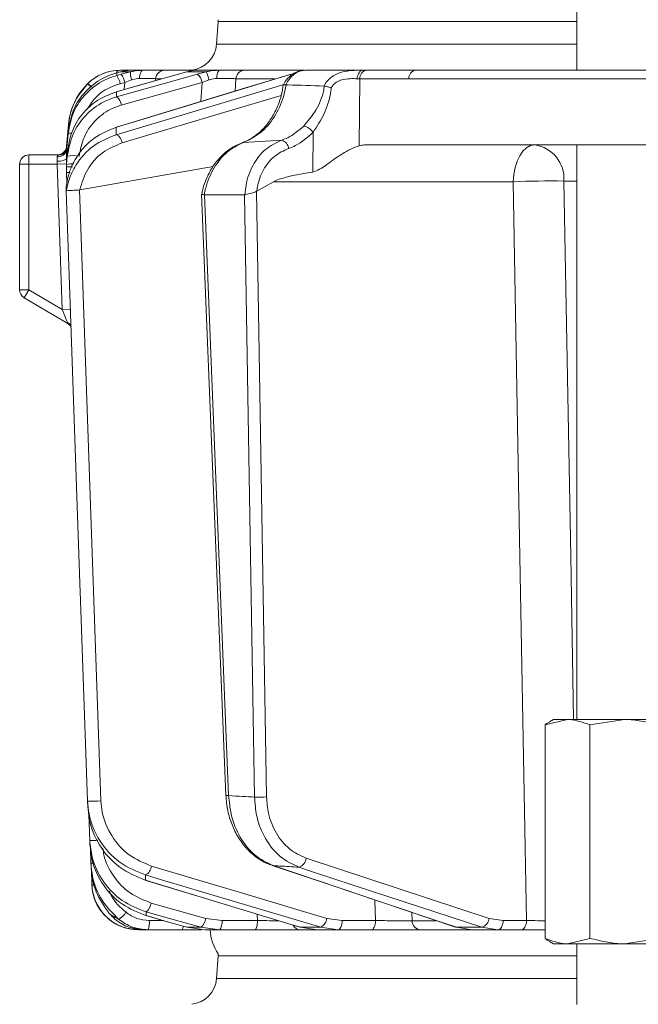
# Model space of a CAD drawing. Extents: x 3423 to 6585, y -1599 to 1197.
# Drawn here: x 5815 to 5881, y 689 to 795 of the extents above; entities that cross this region are included whole.
import ezdxf

# ---------------------------------------------------------------- set-up
doc = ezdxf.new("R2010")
doc.units = 0
doc.header["$LTSCALE"] = 5

msp = doc.modelspace()

# ---------------------------------------------------------------- linework, layer by layer
at = {"color": 7, "linetype": 'Continuous', "lineweight": 18}
for p, q in [((5874.27, 881.28), (5874.27, 789.28)), ((5835.89, 794.69), (5835.87, 794.49)), ((5835.87, 794.49), (5835.7, 792.07)), ((5874.27, 794.49), (5835.87, 794.49)), ((5835.7, 792.07), (5874.27, 792.07)), ((5824.4, 788.8), (5825.01, 788.99)), ((5825.01, 788.99), (5825.43, 789.11)), ((5825.5, 788.85), (5825.01, 788.72)), ((5825.43, 789.11), (5826.48, 789.11)), ((5826.48, 789.11), (5825.5, 788.85)), ((5827.84, 789.28), (5826.64, 789.28)), ((5829.15, 788.15), (5829.17, 788.37)), ((5829.17, 788.37), (5829.82, 788.37)), ((5830.12, 789.28), (5830.66, 789.28)), ((5833.13, 789.28), (5830.15, 789.28)), ((5831.61, 788.85), (5831.63, 788.85)), ((5831.63, 788.85), (5832.52, 789.11)), ((5832.52, 789.11), (5834.6, 789.11)), ((5833.05, 789.3), (5833.02, 789.29)), ((5833.74, 789.3), (5833.42, 789.28)), ((5835.98, 789.28), (5833.62, 789.28)), ((5834.6, 789.11), (5833.63, 788.85)), ((5833.73, 789.28), (5833.74, 789.3)), ((5833.8, 789.3), (5833.74, 789.3)), ((5837.7, 787.04), (5837.78, 788.37)), ((5837.78, 788.37), (5841.93, 788.37)), ((5845.04, 789.28), (5838.71, 789.28)), ((5843.63, 788.84), (5843.69, 788.85)), ((5851.39, 789.28), (5845.2, 789.28)), ((5850.97, 781.2), (5851.06, 788.37)), ((5851.06, 788.37), (5856.31, 788.37)), ((5851.77, 789.28), (5851.39, 789.28)), ((5857.02, 789.28), (5851.77, 789.28)), ((5821.92, 787.85), (5821.89, 787.83)), ((5825.38, 787.84), (5825.87, 787.97)), ((5825.5, 785.55), (5834.15, 787.97)), ((5825.87, 787.97), (5825.82, 787.21)), ((5825.87, 787.97), (5826.61, 788.25)), ((5834.15, 787.97), (5834.04, 785.93)), ((5834.15, 787.97), (5834.88, 788.25)), ((5843.15, 787.71), (5843.13, 787.72)), ((5847.22, 787.59), (5847.24, 787.59)), ((5824.97, 786.97), (5824.99, 786.97)), ((5819.86, 783.48), (5819.65, 781.13)), ((5819.86, 783.48), (5819.65, 781.13)), ((5824.9, 783.16), (5824.96, 783.17)), ((5819.82, 782.51), (5819.65, 780.57)), ((5819.67, 781.04), (5819.83, 782.82)), ((5846.05, 782.65), (5846, 778.39)), ((5819.65, 781.13), (5819.65, 781.13)), ((5819.65, 781.13), (5819.65, 781.13)), ((5838.58, 781.55), (5842.69, 781.8)), ((5889.62, 781.28), (5851.55, 781.28)), ((5874.27, 781.28), (5874.27, 719.78)), ((5815.62, 780.22), (5815.62, 779.22)), ((5815.62, 780.22), (5818.78, 780.22)), ((5819.63, 780.3), (5819.62, 779.71)), ((5819.62, 780.11), (5819.62, 779.95)), ((5819.65, 780.57), (5819.63, 780.3)), ((5819.65, 779.54), (5819.75, 780.69)), ((5819.72, 780.08), (5819.65, 779.19)), ((5814.62, 779.22), (5815.62, 779.22)), ((5814.62, 765.79), (5814.62, 779.22)), ((5815.62, 779.22), (5815.62, 765.79)), ((5818.65, 779.22), (5815.62, 779.22)), ((5818.65, 779.22), (5818.63, 779.53)), ((5818.65, 779.22), (5819.65, 779.26)), ((5819.19, 763.66), (5818.65, 779.22)), ((5819.62, 779.71), (5819.64, 779.38)), ((5819.62, 779.71), (5819.64, 779.71)), ((5819.63, 779.28), (5819.65, 779.54)), ((5819.63, 778.93), (5819.63, 779.28)), ((5819.65, 779.19), (5819.63, 778.92)), ((5819.63, 778.92), (5819.63, 778.57)), ((5821.05, 776.48), (5835.35, 778.98)), ((5819.63, 778.57), (5819.62, 778.33)), ((5819.62, 778.33), (5819.66, 777.17)), ((5819.61, 776.84), (5819.61, 776.84)), ((5840.01, 776.34), (5841.8, 777.35)), ((5841.8, 777.35), (5867.48, 777.35)), ((5872.91, 777.42), (5874.27, 777.42)), ((5819.61, 776.34), (5819.61, 776.34)), ((5819.61, 776.34), (5819.61, 776.34)), ((5821.04, 776.47), (5821.05, 776.48)), ((5834.11, 776.01), (5836.71, 711.64)), ((5834.4, 775.93), (5834.38, 775.94)), ((5838.71, 775.93), (5834.4, 775.93)), ((5837, 711.64), (5834.4, 775.93)), ((5838.74, 775.94), (5838.71, 775.93)), ((5838.71, 775.93), (5839.78, 711.47)), ((5839.98, 776.32), (5840.01, 776.34)), ((5841.06, 711.49), (5839.98, 776.32)), ((5814.62, 765.79), (5815.62, 765.79)), ((5815.62, 765.79), (5815.11, 764.93)), ((5815.62, 765.79), (5819.19, 763.66)), ((5819.95, 762.05), (5815.11, 764.93)), ((5819.19, 763.66), (5820.07, 763.7)), ((5819.9, 762.07), (5819.95, 762.04)), ((5870.88, 719.2), (5873.29, 719.78)), ((5870.88, 719.2), (5870.88, 696.36)), ((5871.77, 719.78), (5871.35, 719.54)), ((5873.29, 719.78), (5871.77, 719.78)), ((5879.39, 719.78), (5873.29, 719.78)), ((5875.69, 719.2), (5879.39, 719.78)), ((5875.69, 719.2), (5875.69, 696.36)), ((5884.38, 719.78), (5879.39, 719.78)), ((5822.03, 709.59), (5822.12, 706.84)), ((5822.2, 706.09), (5822.26, 704.4)), ((5822.26, 704.4), (5822.26, 704.4)), ((5841.76, 704.15), (5841.65, 704.16)), ((5864.91, 698.5), (5845.3, 704.93)), ((5822.3, 703.73), (5822.35, 702.11)), ((5828.09, 702.59), (5828.03, 702.6)), ((5834.56, 698.5), (5828.7, 700.14)), ((5852.67, 700.46), (5852.72, 698.26)), ((5828.18, 698.79), (5828.15, 698.79)), ((5840.07, 698.94), (5840.09, 698.26)), ((5856.65, 698.25), (5856.63, 699.14)), ((5830.02, 698.26), (5828.5, 698.26)), ((5836.29, 698.26), (5834.56, 698.5)), ((5840.09, 698.26), (5836.29, 698.26)), ((5849.15, 698.26), (5847.52, 698.5)), ((5852.72, 698.26), (5849.15, 698.26)), ((5859.18, 698.25), (5856.65, 698.25)), ((5866.39, 698.26), (5864.91, 698.5)), ((5868.89, 698.26), (5866.39, 698.26)), ((5827.35, 697.28), (5827.95, 697.28)), ((5828.37, 697.28), (5832.02, 697.28)), ((5832.54, 697.55), (5832.51, 697.56)), ((5834.03, 697.55), (5832.54, 697.55)), ((5834.5, 697.28), (5832.54, 697.55)), ((5834.03, 697.55), (5836.01, 697.28)), ((5834.5, 697.28), (5836.01, 697.28)), ((5836.01, 697.28), (5839.8, 697.28)), ((5844.67, 697.55), (5844.62, 697.56)), ((5846.86, 697.55), (5844.67, 697.55)), ((5846.5, 697.28), (5844.67, 697.55)), ((5844.71, 697.28), (5846.5, 697.28)), ((5846.5, 697.28), (5848.72, 697.28)), ((5846.86, 697.55), (5848.72, 697.28)), ((5848.72, 697.28), (5852.29, 697.28)), ((5857.53, 697.28), (5863.05, 697.28)), ((5861.4, 697.55), (5861.29, 697.57)), ((5864.12, 697.55), (5861.4, 697.55)), ((5863.05, 697.28), (5861.4, 697.55)), ((5863.05, 697.28), (5865.82, 697.28)), ((5864.12, 697.55), (5865.82, 697.28)), ((5865.82, 697.28), (5868.32, 697.28)), ((5871.35, 696.02), (5871.77, 695.78)), ((5873.29, 695.78), (5871.77, 695.78)), ((5875.69, 696.36), (5873.29, 695.78)), ((5879.39, 695.78), (5873.29, 695.78)), ((5874.27, 695.78), (5874.27, 689.28)), ((5883.09, 696.36), (5879.39, 695.78)), ((5884.38, 695.78), (5879.39, 695.78)), ((5835.89, 694.69), (5835.87, 694.49)), ((5835.87, 694.49), (5835.7, 692.07)), ((5874.27, 694.49), (5835.87, 694.49)), ((5835.7, 692.07), (5874.27, 692.07))]:
    msp.add_line(p, q, dxfattribs=at)
at = {"color": 7, "linetype": 'Continuous', "lineweight": 18, "flags": 128}
for points in [[(5843.63, 788.84), (5838.82, 787.38), (5824.9, 783.16)], [(5824.96, 783.17), (5826.66, 783.69), (5833.49, 785.76), (5843.69, 788.85)], [(5831.61, 788.85), (5829.25, 788.18), (5824.97, 786.97)], [(5833.63, 788.85), (5831.79, 788.33), (5824.99, 786.43)], [(5824.99, 786.97), (5826.82, 787.49), (5831.63, 788.85)], [(5827.44, 788.4), (5827.46, 788.57), (5827.49, 788.74), (5827.53, 788.9), (5827.58, 789.03), (5827.63, 789.14), (5827.7, 789.22), (5827.77, 789.26), (5827.84, 789.28)], [(5851.39, 789.28), (5851.28, 789.26), (5851.16, 789.21), (5851.06, 789.13), (5850.97, 789.02), (5850.89, 788.88), (5850.83, 788.73), (5850.78, 788.56), (5850.76, 788.37)], [(5856.31, 788.37), (5865.21, 788.37), (5891.79, 788.36)], [(5866.96, 789.28), (5862.79, 789.28), (5857.02, 789.28)], [(5842.9, 787.74), (5837.95, 786.26), (5824.94, 782.38)], [(5825.59, 781.51), (5835.15, 784.36), (5842.62, 786.58)], [(5819.86, 783.47), (5819.68, 781.49), (5819.65, 781.13)], [(5869.77, 781.28), (5869.33, 781.21), (5868.91, 780.98), (5868.51, 780.62), (5868.17, 780.13), (5867.88, 779.54), (5867.67, 778.86), (5867.53, 778.12), (5867.48, 777.35)], [(5819.73, 780.6), (5819.67, 780.58), (5819.65, 780.57)], [(5818.63, 779.53), (5818.82, 779.54), (5819.01, 779.56), (5819.18, 779.59), (5819.34, 779.64), (5819.46, 779.69), (5819.55, 779.74), (5819.61, 779.8), (5819.62, 779.86)], [(5867.48, 777.35), (5868.16, 739.15), (5868.89, 698.26)], [(5873.94, 719.78), (5873.63, 737.25), (5872.91, 777.42)], [(5819.61, 776.34), (5819.68, 774.34), (5819.96, 766.35), (5821.08, 734.39), (5821.15, 732.48), (5821.9, 711.05)], [(5823.33, 711.07), (5822.18, 743.77), (5821.04, 776.47)], [(5847.52, 698.5), (5838.13, 701.3), (5828.74, 704.09)], [(5841.65, 704.16), (5847.98, 702.04), (5861.29, 697.57)], [(5861.4, 697.55), (5859.86, 698.07), (5853.69, 700.14), (5841.76, 704.15)], [(5828.08, 703.15), (5829.82, 702.63), (5836.77, 700.56), (5846.86, 697.55)], [(5844.52, 703.98), (5846.1, 703.46), (5852.41, 701.39), (5864.12, 697.55)], [(5828.03, 702.6), (5833.7, 700.88), (5844.62, 697.56)], [(5844.67, 697.55), (5842.97, 698.07), (5836.15, 700.14), (5828.09, 702.59)], [(5828.15, 698.79), (5830.06, 698.25), (5832.51, 697.56)], [(5828.17, 699.19), (5830.02, 698.68), (5834.03, 697.55)], [(5832.54, 697.55), (5830.71, 698.07), (5828.18, 698.79)], [(5836.01, 697.28), (5836.06, 697.3), (5836.11, 697.36), (5836.16, 697.45), (5836.21, 697.57), (5836.24, 697.72), (5836.27, 697.89), (5836.29, 698.07), (5836.29, 698.26)], [(5839.8, 697.28), (5839.86, 697.3), (5839.91, 697.36), (5839.96, 697.45), (5840, 697.57), (5840.04, 697.72), (5840.06, 697.89), (5840.08, 698.07), (5840.09, 698.26)], [(5848.72, 697.28), (5848.8, 697.3), (5848.88, 697.36), (5848.96, 697.45), (5849.02, 697.57), (5849.08, 697.72), (5849.12, 697.89), (5849.14, 698.07), (5849.15, 698.26)], [(5852.29, 697.28), (5852.37, 697.3), (5852.46, 697.36), (5852.53, 697.45), (5852.59, 697.57), (5852.65, 697.72), (5852.69, 697.89), (5852.71, 698.07), (5852.72, 698.26)], [(5866.39, 698.26), (5866.38, 698.07), (5866.34, 697.89), (5866.29, 697.72), (5866.22, 697.57), (5866.13, 697.45), (5866.03, 697.36), (5865.93, 697.3), (5865.82, 697.28)], [(5868.89, 698.26), (5868.88, 698.07), (5868.85, 697.89), (5868.79, 697.72), (5868.72, 697.57), (5868.63, 697.45), (5868.54, 697.36), (5868.43, 697.3), (5868.32, 697.28)]]:
    msp.add_lwpolyline(points, dxfattribs=at)
at = {"color": 7, "linetype": 'Continuous', "lineweight": 18}
for centre, radius, start, end in [((5832.71, 792.28), 3, 276.3617, 356), ((5825.41, 784.28), 5, 90, 135.3248), ((5825.46, 788.63), 0.652, 92.9332, 147.8146), ((5823.39, 787.51), 2.02, 9.2282, 36.5848), ((5823.88, 787.65), 2.02, 9.2286, 36.584), ((5828.97, 789.05), 2.49, 178.4979, 198.657), ((5830.16, 788.29), 0.989, 90.4722, 175.5814), ((5832.89, 787.82), 1.27, 6.6807, 54.0219), ((5830.2, 787.23), 4.79, 12.3225, 23.1603), ((5836.77, 788.58), 1.05, 138.2729, 190.0826), ((5838.74, 788.32), 0.965, 91.6281, 176.9189), ((5851.92, 788.43), 0.863, 100.4295, 184.2578), ((5857.17, 788.43), 0.863, 100.4295, 184.2578), ((5826.83, 782.87), 7, 135.3248, 175), ((5819.83, 785.13), 3.4, 43.3555, 52.5642), ((5819.77, 785.11), 3.48, 42.9432, 51.9889), ((5824.25, 785.4), 1.27, 6.6718, 54.0417), ((5844.67, 781.64), 1.71, 36.1353, 77.7092), ((5820.1, 781.72), 0.836, 82.2663, 109.9991), ((5824.49, 781.38), 1.11, 6.7625, 65.8396), ((5818.66, 781.22), 1, 270, 355), ((5818.7, 781.15), 0.974, 268.3656, 353.7427), ((5842.35, 780.76), 1.09, 8.54, 72.2847), ((5869.3, 777.7), 3.61, 355.5823, 82.5324), ((5815.62, 779.22), 1, 90, 180), ((5818.76, 780.92), 0.902, 262.8317, 348.4139), ((5818.66, 781.22), 1, 270, 302.5644), ((5820.36, 777.07), 3.08, 78.1361, 101.8639), ((5820.12, 777.57), 1.69, 80.3072, 106.3825), ((5819.88, 780.7), 2.38, 263.9062, 273.5038), ((5871.43, 681.11), 96.32, 89.1234, 92.3508), ((5815.62, 765.79), 1, 180, 239.209), ((5819.35, 761.41), 0.943, 33.526, 65.2659), ((5819.29, 761.28), 1, 32.4483, 59.209), ((5836.77, 716.02), 4.38, 269.1717, 272.9954), ((5840.06, 737.44), 25.96, 269.3689, 272.1933), ((5822.48, 721.89), 10.86, 266.9163, 274.4794), ((5822.54, 716.31), 9.47, 267.4982, 272.75), ((5822.43, 706.39), 2, 264.9258, 272.5517), ((5827.58, 704.2), 1.16, 295.2464, 354.8856), ((5844.21, 705.04), 1.1, 286.692, 354.359), ((5827.35, 702.28), 5, 182, 270), ((5822.51, 704.53), 2.43, 266.3708, 272.8498), ((5827.35, 700.28), 1.36, 307.1679, 354.2651), ((5823.69, 700.7), 2.79, 303.9332, 326.1632), ((5826.57, 698.03), 1.95, 337.5286, 7.0259), ((5833.2, 698.64), 1.36, 307.1801, 354.2595), ((5844.72, 698.22), 0.934, 208.9408, 269.2054), ((5846.36, 698.61), 1.16, 295.2888, 354.8701), ((5857.59, 698.22), 0.939, 178.2837, 266.1315), ((5863.81, 698.61), 1.1, 286.7303, 354.3484), ((5831.46, 697.64), 0.667, 327.4561, 1.7019), ((5840.01, 697.53), 5, 182.866, 214.6151), ((5832.71, 692.28), 3, 276.3617, 356)]:
    msp.add_arc(centre, radius, start, end, dxfattribs=at)
for centre, major_axis, ratio, start_param, end_param in [((5848.24, 788.28), (4, 0.01), 0.027623, 0.787303, 0.888493), ((5851.26, 777.28), (0.59, 3.98), 0.710399, 0.105195, 0.305079), ((5910.71, 777.28), (69.27, 0.34), 0.057534, 2.77646, 3.039375)]:
    msp.add_ellipse(centre, major_axis=major_axis, ratio=ratio, start_param=start_param, end_param=end_param, dxfattribs=at)
for points, knots in [([(5825.01, 788.72), (5824.56, 788.57), (5823.35, 788.16), (5821.68, 786.88), (5820.26, 784.88), (5819.97, 783.3), (5819.82, 782.51)], [0, 0, 0, 0, 0.164236, 0.443925, 0.721818, 1, 1, 1, 1]), ([(5819.83, 782.82), (5819.97, 783.58), (5820.25, 785.1), (5821.59, 787.06), (5823.08, 788.24), (5824.09, 788.67), (5824.4, 788.8)], [0, 0, 0, 0, 0.291104, 0.581987, 0.873912, 1, 1, 1, 1]), ([(5825.43, 789.28), (5825.1, 789.26), (5824.43, 789.23), (5823.3, 788.86), (5822.45, 788.34), (5822.04, 787.96), (5821.92, 787.85)], [0, 0, 0, 0, 0.287914, 0.591771, 0.880476, 1, 1, 1, 1]), ([(5825.01, 788.72), (5825.01, 788.75), (5825.01, 788.85), (5825.01, 788.94), (5825.01, 788.99)], [0, 0, 0, 0, 0.3732448, 1, 1, 1, 1]), ([(5825.43, 789.11), (5825.79, 789.19), (5826.21, 789.28), (5826.59, 789.28), (5826.64, 789.28)], [0, 0, 0, 0, 0.846164, 1, 1, 1, 1]), ([(5826.53, 789.28), (5826.47, 789.28), (5826.35, 789.28), (5825.83, 789.28), (5825.48, 789.28), (5825.43, 789.28)], [0, 0, 0, 0, 0.462859, 0.925795, 1, 1, 1, 1]), ([(5827.84, 789.28), (5827.46, 789.26), (5827.01, 789.24), (5826.56, 789.13), (5826.48, 789.11)], [0, 0, 0, 0, 0.83996, 1, 1, 1, 1]), ([(5826.61, 788.25), (5826.66, 788.26), (5826.93, 788.36), (5827.21, 788.38), (5827.44, 788.4)], [0, 0, 0, 0, 0.1603192, 1, 1, 1, 1]), ([(5827.44, 788.4), (5827.7, 788.4), (5828.25, 788.4), (5828.88, 788.39), (5829.07, 788.38), (5829.17, 788.37)], [0, 0, 0, 0, 0.300903, 0.650248, 1, 1, 1, 1]), ([(5830.15, 789.28), (5830.02, 789.28), (5829.76, 789.28), (5828.91, 789.28), (5828.18, 789.28), (5827.84, 789.28)], [0, 0, 0, 0, 0.34942, 0.698897, 1, 1, 1, 1]), ([(5832.52, 789.11), (5832.85, 789.19), (5833.24, 789.28), (5833.57, 789.28), (5833.62, 789.28)], [0, 0, 0, 0, 0.846164, 1, 1, 1, 1]), ([(5835.98, 789.28), (5835.59, 789.26), (5835.12, 789.24), (5834.68, 789.13), (5834.6, 789.11)], [0, 0, 0, 0, 0.83996, 1, 1, 1, 1]), ([(5834.88, 788.25), (5834.92, 788.26), (5835.2, 788.36), (5835.49, 788.38), (5835.73, 788.4)], [0, 0, 0, 0, 0.160319, 1, 1, 1, 1]), ([(5835.73, 788.4), (5836, 788.4), (5836.59, 788.4), (5837.34, 788.39), (5837.63, 788.38), (5837.78, 788.37)], [0, 0, 0, 0, 0.300903, 0.650248, 1, 1, 1, 1]), ([(5838.71, 789.28), (5838.52, 789.28), (5838.13, 789.28), (5837.13, 789.28), (5836.35, 789.28), (5835.98, 789.28)], [0, 0, 0, 0, 0.34942, 0.698897, 1, 1, 1, 1]), ([(5845.17, 789.27), (5845.12, 789.27), (5844.79, 789.29), (5844.19, 789.09), (5843.49, 788.61), (5843.03, 788.11), (5842.91, 787.76), (5842.88, 787.7)], [0, 0, 0, 0, 0.058021, 0.346803, 0.63853, 0.940056, 1, 1, 1, 1]), ([(5843.13, 787.72), (5843.15, 787.76), (5843.31, 788.1), (5843.71, 788.65), (5844.42, 789.18), (5844.94, 789.25), (5845.2, 789.28)], [0, 0, 0, 0, 0.048263, 0.366327, 0.682956, 1, 1, 1, 1]), ([(5851.39, 789.28), (5851.21, 789.28), (5850.87, 789.28), (5850.1, 789.26), (5849.17, 789.14), (5848.22, 788.74), (5847.58, 788.22), (5847.33, 787.79), (5847.22, 787.59)], [0, 0, 0, 0, 0.132905, 0.244089, 0.498331, 0.69373, 0.862511, 1, 1, 1, 1]), ([(5847.99, 787.38), (5848.04, 787.47), (5848.18, 787.71), (5848.56, 788.04), (5849.21, 788.31), (5850.01, 788.39), (5850.51, 788.38), (5850.76, 788.37)], [0, 0, 0, 0, 0.092531, 0.253673, 0.445817, 0.717372, 1, 1, 1, 1]), ([(5899.15, 789.28), (5898.63, 789.28), (5897.45, 789.28), (5895.6, 789.28), (5892.93, 789.28), (5888.26, 789.28), (5880.33, 789.28), (5869.47, 789.28), (5861.28, 789.28), (5857.02, 789.28)], [0, 0, 0, 0, 0.036735, 0.084261, 0.131788, 0.226841, 0.416947, 0.696298, 1, 1, 1, 1]), ([(5892.44, 789.27), (5891.97, 789.27), (5889.62, 789.27), (5881.12, 789.28), (5873.1, 789.28), (5866.96, 789.28)], [0, 0, 0, 0, 0.055404, 0.277018, 1, 1, 1, 1]), ([(5821.89, 787.83), (5821.36, 787.16), (5820.42, 786.01), (5819.96, 784.41), (5819.87, 783.63), (5819.86, 783.47)], [0, 0, 0, 0, 0.517501, 0.900851, 1, 1, 1, 1]), ([(5821.81, 785.03), (5822.05, 785.43), (5822.65, 786.43), (5823.97, 787.36), (5825, 787.71), (5825.38, 787.84)], [0, 0, 0, 0, 0.299657, 0.741016, 1, 1, 1, 1]), ([(5821.85, 787.8), (5821.85, 787.8), (5821.85, 787.8), (5821.86, 787.8), (5821.89, 787.82), (5821.89, 787.83)], [0, 0, 0, 0, 0.070153, 0.68015, 1, 1, 1, 1]), ([(5842.84, 787.71), (5842.79, 787.38), (5842.67, 786.55), (5842.22, 785.3), (5841.55, 784.04), (5840.7, 782.96), (5839.72, 782.14), (5838.95, 781.67), (5838.51, 781.56), (5838.44, 781.54)], [0, 0, 0, 0, 0.11536, 0.285024, 0.454146, 0.623805, 0.794222, 0.964654, 1, 1, 1, 1]), ([(5838.58, 781.55), (5839.21, 781.85), (5840.45, 782.44), (5841.95, 784.2), (5842.83, 786.06), (5843.07, 787.29), (5843.15, 787.71)], [0, 0, 0, 0, 0.282237, 0.564594, 0.848258, 1, 1, 1, 1]), ([(5842.87, 787.71), (5842.87, 787.71), (5842.86, 787.73), (5842.93, 787.74), (5843.06, 787.72), (5843.13, 787.72)], [0, 0, 0, 0, 0.07046, 0.535177, 1, 1, 1, 1]), ([(5847.22, 787.59), (5845.94, 787.64), (5844.58, 787.68), (5843.22, 787.71), (5843.15, 787.71)], [0, 0, 0, 0, 0.947691, 1, 1, 1, 1]), ([(5847.24, 787.59), (5847.22, 787.45), (5847.11, 786.53), (5846.42, 784.95), (5845.49, 783.85), (5845.04, 783.31)], [0, 0, 0, 0, 0.087929, 0.554887, 1, 1, 1, 1]), ([(5846.05, 782.65), (5846.46, 783.28), (5847.32, 784.59), (5847.87, 786.31), (5847.97, 787.28), (5847.99, 787.38)], [0, 0, 0, 0, 0.4462152, 0.9382416, 1, 1, 1, 1]), ([(5847.99, 787.38), (5847.98, 787.39), (5847.93, 787.41), (5847.77, 787.46), (5847.5, 787.54), (5847.33, 787.58), (5847.24, 787.59)], [0, 0, 0, 0, 0.011216, 0.205437, 0.6026, 1, 1, 1, 1]), ([(5824.99, 786.43), (5824.53, 786.27), (5823.29, 785.84), (5821.6, 784.52), (5820.18, 782.49), (5819.88, 780.88), (5819.72, 780.08)], [0, 0, 0, 0, 0.170096, 0.452666, 0.725574, 1, 1, 1, 1]), ([(5819.75, 780.69), (5819.88, 781.44), (5820.16, 782.92), (5821.43, 784.85), (5823.09, 786.27), (5824.39, 786.75), (5824.99, 786.97)], [0, 0, 0, 0, 0.256633, 0.512008, 0.773851, 1, 1, 1, 1]), ([(5824.99, 786.43), (5824.99, 786.47), (5824.99, 786.61), (5824.99, 786.79), (5824.99, 786.92), (5824.99, 786.97)], [0, 0, 0, 0, 0.241163, 0.711471, 1, 1, 1, 1]), ([(5820.99, 780.08), (5821.12, 780.77), (5821.38, 782.15), (5822.6, 783.9), (5824.04, 785.04), (5825.11, 785.41), (5825.5, 785.55)], [0, 0, 0, 0, 0.273405, 0.546401, 0.829608, 1, 1, 1, 1]), ([(5819.61, 776.84), (5819.65, 777.1), (5819.81, 778.21), (5820.66, 780.15), (5822.51, 782.18), (5824.15, 782.84), (5824.96, 783.17)], [0, 0, 0, 0, 0.087668, 0.373128, 0.68869, 1, 1, 1, 1]), ([(5819.86, 783.48), (5819.86, 783.48), (5819.86, 783.48), (5819.86, 783.48), (5819.86, 783.47), (5819.86, 783.47)], [0, 0, 0, 0, 0.296857, 0.75298, 1, 1, 1, 1]), ([(5824.94, 782.38), (5824.94, 782.39), (5824.95, 782.66), (5824.95, 782.91), (5824.96, 783.17)], [0, 0, 0, 0, 0.008817, 1, 1, 1, 1]), ([(5845.04, 783.31), (5844.49, 782.83), (5843.77, 782.19), (5842.9, 781.88), (5842.69, 781.8)], [0, 0, 0, 0, 0.7495593, 1, 1, 1, 1]), ([(5824.94, 782.38), (5824.1, 782.04), (5822.41, 781.35), (5820.74, 779.46), (5819.94, 777.75), (5819.69, 776.78), (5819.62, 776.4), (5819.61, 776.34)], [0, 0, 0, 0, 0.328248, 0.657684, 0.866676, 0.98004, 1, 1, 1, 1]), ([(5819.83, 782.82), (5819.83, 782.77), (5819.82, 782.69), (5819.82, 782.58), (5819.82, 782.53), (5819.82, 782.51)], [0, 0, 0, 0, 0.4827916, 0.8201751, 1, 1, 1, 1]), ([(5843.43, 780.92), (5843.67, 781.01), (5844.64, 781.37), (5845.45, 782.1), (5846.05, 782.65)], [0, 0, 0, 0, 0.250122, 1, 1, 1, 1]), ([(5819.67, 781.03), (5819.67, 781.02), (5819.67, 780.93), (5819.59, 780.7), (5819.38, 780.43), (5819.09, 780.26), (5818.86, 780.22), (5818.78, 780.22), (5818.76, 780.22)], [0, 0, 0, 0, 0.030219, 0.248534, 0.503821, 0.76555, 0.964943, 1, 1, 1, 1]), ([(5819.65, 781.13), (5819.62, 780.97), (5819.54, 780.64), (5819.27, 780.44), (5819.13, 780.34)], [0, 0, 0, 0, 0.499997, 1, 1, 1, 1]), ([(5819.67, 781.04), (5819.67, 781.04), (5819.67, 780.98), (5819.66, 780.85), (5819.65, 780.74)], [0, 0, 0, 0, 0.010828, 1, 1, 1, 1]), ([(5821.05, 776.48), (5821.29, 777.23), (5821.78, 778.79), (5823.43, 780.59), (5824.87, 781.2), (5825.59, 781.51)], [0, 0, 0, 0, 0.3202344, 0.6602428, 1, 1, 1, 1]), ([(5838.48, 781.52), (5838.12, 781.38), (5837.37, 781.07), (5836.35, 780.26), (5835.42, 779.21), (5834.71, 777.94), (5834.27, 776.85), (5834.16, 776.18), (5834.14, 776.01)], [0, 0, 0, 0, 0.169131, 0.356333, 0.54691, 0.740469, 0.933427, 1, 1, 1, 1]), ([(5834.38, 775.94), (5834.43, 776.18), (5834.65, 777.21), (5835.38, 778.9), (5836.79, 780.67), (5837.99, 781.26), (5838.58, 781.55)], [0, 0, 0, 0, 0.093765, 0.396865, 0.698298, 1, 1, 1, 1]), ([(5842.69, 781.8), (5842.08, 781.51), (5840.86, 780.93), (5839.53, 779.19), (5838.88, 777.42), (5838.78, 776.29), (5838.74, 775.94)], [0, 0, 0, 0, 0.290552, 0.582023, 0.868273, 1, 1, 1, 1]), ([(5850.97, 781.2), (5850.83, 781.15), (5850.41, 781.02), (5849.41, 780.5), (5848.1, 779.65), (5846.95, 778.72), (5846.24, 778.47), (5846, 778.39)], [0, 0, 0, 0, 0.097722, 0.281131, 0.585629, 0.857162, 1, 1, 1, 1]), ([(5818.63, 779.53), (5818.62, 779.63), (5818.62, 779.82), (5818.64, 779.96), (5818.65, 780.02)], [0, 0, 0, 0, 0.537045, 1, 1, 1, 1]), ([(5818.65, 780.02), (5818.66, 780.08), (5818.67, 780.14), (5818.68, 780.18), (5818.68, 780.18)], [0, 0, 0, 0, 0.989185, 1, 1, 1, 1]), ([(5818.68, 780.18), (5818.68, 780.19), (5818.7, 780.21), (5818.74, 780.22), (5818.77, 780.22), (5818.78, 780.22)], [0, 0, 0, 0, 0.559084, 0.852761, 1, 1, 1, 1]), ([(5819.65, 780.74), (5819.64, 780.63), (5819.62, 780.41), (5819.62, 780.08), (5819.62, 779.89), (5819.62, 779.86)], [0, 0, 0, 0, 0.471748, 0.922287, 1, 1, 1, 1]), ([(5819.63, 780.3), (5819.63, 780.3), (5819.63, 780.31), (5819.64, 780.31), (5819.7, 780.31), (5819.71, 780.32)], [0, 0, 0, 0, 0.053992, 0.844821, 1, 1, 1, 1]), ([(5819.65, 780.57), (5819.65, 780.6), (5819.65, 780.66), (5819.65, 780.71), (5819.65, 780.74)], [0, 0, 0, 0, 0.521025, 1, 1, 1, 1]), ([(5819.75, 780.69), (5819.75, 780.68), (5819.74, 780.59), (5819.74, 780.39), (5819.73, 780.19), (5819.72, 780.08)], [0, 0, 0, 0, 0.038752, 0.466278, 1, 1, 1, 1]), ([(5840.01, 776.34), (5840.03, 776.49), (5840.15, 777.3), (5840.66, 778.68), (5841.83, 780.18), (5842.9, 780.67), (5843.43, 780.92)], [0, 0, 0, 0, 0.072876, 0.377918, 0.689084, 1, 1, 1, 1]), ([(5819.62, 778.93), (5819.62, 778.91), (5819.62, 778.8), (5819.62, 778.67), (5819.62, 778.57)], [0, 0, 0, 0, 0.181365, 1, 1, 1, 1]), ([(5820.29, 778.93), (5820.27, 778.93), (5820.14, 778.94), (5819.94, 778.94), (5819.73, 778.94), (5819.64, 778.93), (5819.63, 778.92), (5819.63, 778.92), (5819.63, 778.92)], [0, 0, 0, 0, 0.043848, 0.320612, 0.59765, 0.874986, 0.982698, 1, 1, 1, 1]), ([(5819.65, 779.19), (5819.65, 779.24), (5819.65, 779.37), (5819.65, 779.48), (5819.65, 779.54)], [0, 0, 0, 0, 0.4529251, 1, 1, 1, 1]), ([(5819.61, 776.84), (5819.61, 776.77), (5819.61, 776.63), (5819.61, 776.46), (5819.61, 776.37), (5819.61, 776.34)], [0, 0, 0, 0, 0.446385, 0.837404, 1, 1, 1, 1]), ([(5821.04, 776.47), (5820.94, 776.46), (5820.75, 776.43), (5820.43, 776.43), (5820.12, 776.42), (5819.86, 776.41), (5819.66, 776.39), (5819.63, 776.36), (5819.61, 776.34)], [0, 0, 0, 0, 0.154006, 0.306471, 0.476364, 0.646158, 0.815188, 1, 1, 1, 1]), ([(5834.38, 775.94), (5834.36, 775.94), (5834.27, 775.96), (5834.16, 775.99), (5834.09, 776), (5834.11, 776.01), (5834.11, 776.01)], [0, 0, 0, 0, 0.094306, 0.515941, 0.938613, 1, 1, 1, 1]), ([(5839.98, 776.32), (5839.91, 776.27), (5839.75, 776.18), (5839.45, 776.11), (5839.13, 776.05), (5838.89, 775.99), (5838.77, 775.95), (5838.74, 775.94)], [0, 0, 0, 0, 0.212735, 0.423128, 0.665755, 0.915627, 1, 1, 1, 1]), ([(5819.74, 762.26), (5819.71, 762.35), (5819.64, 762.52), (5819.48, 762.91), (5819.33, 763.3), (5819.23, 763.56), (5819.19, 763.66)], [0, 0, 0, 0, 0.237012, 0.496704, 0.808728, 1, 1, 1, 1]), ([(5819.95, 762.05), (5819.87, 762.1), (5819.78, 762.16), (5819.75, 762.25), (5819.74, 762.26)], [0, 0, 0, 0, 0.793647, 1, 1, 1, 1]), ([(5819.95, 762.04), (5819.96, 762.04), (5819.99, 762.02), (5820.08, 761.96), (5820.12, 761.88), (5820.13, 761.85)], [0, 0, 0, 0, 0.125096, 0.695888, 1, 1, 1, 1]), ([(5871.36, 719.5), (5871.31, 719.48), (5871.14, 719.44), (5870.99, 719.3), (5870.88, 719.2)], [0, 0, 0, 0, 0.3324088, 1, 1, 1, 1]), ([(5873.29, 719.78), (5873.34, 719.78), (5874.16, 719.77), (5874.95, 719.48), (5875.69, 719.2)], [0, 0, 0, 0, 0.070215, 1, 1, 1, 1]), ([(5879.39, 719.78), (5879.48, 719.78), (5880.73, 719.77), (5881.95, 719.48), (5883.09, 719.2)], [0, 0, 0, 0, 0.0702148, 1, 1, 1, 1]), ([(5836.72, 711.64), (5836.76, 711.16), (5836.83, 710.16), (5837.26, 708.69), (5837.91, 707.28), (5838.8, 706.05), (5839.87, 705.06), (5840.85, 704.44), (5841.47, 704.25), (5841.66, 704.2)], [0, 0, 0, 0, 0.141322, 0.298481, 0.456533, 0.61602, 0.774685, 0.9327, 1, 1, 1, 1]), ([(5839.78, 711.47), (5839.34, 711.5), (5838.42, 711.55), (5837.5, 711.61), (5837, 711.64)], [0, 0, 0, 0, 0.46648, 1, 1, 1, 1]), ([(5841.76, 704.15), (5841.08, 704.47), (5839.72, 705.12), (5838.16, 707.11), (5837.22, 709.38), (5837.07, 710.97), (5837, 711.64)], [0, 0, 0, 0, 0.267218, 0.534526, 0.801307, 1, 1, 1, 1]), ([(5839.78, 711.47), (5839.83, 710.8), (5839.94, 709.22), (5840.87, 706.95), (5842.44, 704.96), (5843.83, 704.31), (5844.52, 703.98)], [0, 0, 0, 0, 0.197652, 0.463759, 0.732055, 1, 1, 1, 1]), ([(5845.3, 704.93), (5844.69, 705.22), (5843.45, 705.78), (5842.04, 707.53), (5841.21, 709.52), (5841.1, 710.9), (5841.06, 711.49)], [0, 0, 0, 0, 0.268331, 0.536753, 0.802662, 1, 1, 1, 1]), ([(5821.9, 711.05), (5821.93, 710.59), (5822.06, 709.1), (5823.1, 706.68), (5825.23, 704.31), (5827.13, 703.53), (5828.08, 703.15)], [0, 0, 0, 0, 0.1244959, 0.4067712, 0.7043327, 1, 1, 1, 1]), ([(5821.9, 711.05), (5821.9, 710.93), (5821.91, 710.74), (5821.92, 710.55), (5821.93, 710.48)], [0, 0, 0, 0, 0.6033125, 1, 1, 1, 1]), ([(5828.09, 702.59), (5827.14, 702.98), (5825.23, 703.77), (5823.09, 706.17), (5822.08, 708.59), (5821.96, 710.05), (5821.93, 710.48)], [0, 0, 0, 0, 0.300556, 0.604053, 0.883484, 1, 1, 1, 1]), ([(5828.74, 704.09), (5827.91, 704.44), (5826.25, 705.13), (5824.39, 707.22), (5823.48, 709.35), (5823.36, 710.67), (5823.33, 711.07)], [0, 0, 0, 0, 0.297923, 0.59637, 0.877026, 1, 1, 1, 1]), ([(5822.12, 706.84), (5822.19, 706.24), (5822.35, 704.67), (5823.48, 702.35), (5825.5, 700.23), (5827.28, 699.54), (5828.17, 699.19)], [0, 0, 0, 0, 0.172889, 0.445812, 0.723235, 1, 1, 1, 1]), ([(5822.12, 706.84), (5822.13, 706.77), (5822.14, 706.62), (5822.14, 706.49), (5822.15, 706.43)], [0, 0, 0, 0, 0.546647, 1, 1, 1, 1]), ([(5828.18, 698.79), (5827.29, 699.14), (5825.51, 699.83), (5823.48, 701.96), (5822.36, 704.29), (5822.21, 705.83), (5822.15, 706.43)], [0, 0, 0, 0, 0.279138, 0.559543, 0.831061, 1, 1, 1, 1]), ([(5828.7, 700.14), (5827.92, 700.45), (5826.36, 701.06), (5824.61, 702.92), (5823.7, 704.67), (5823.57, 705.74), (5823.54, 705.96)], [0, 0, 0, 0, 0.30783, 0.615839, 0.917781, 1, 1, 1, 1]), ([(5822.26, 704.4), (5822.3, 703.93), (5822.42, 702.54), (5823.3, 700.33), (5824.6, 699.04), (5825.25, 698.39)], [0, 0, 0, 0, 0.206037, 0.603243, 1, 1, 1, 1]), ([(5822.26, 704.35), (5822.26, 704.31), (5822.27, 704.2), (5822.27, 704.07), (5822.27, 704.01)], [0, 0, 0, 0, 0.446911, 1, 1, 1, 1]), ([(5841.76, 704.15), (5841.99, 704.13), (5842.91, 704.07), (5843.83, 704.02), (5844.52, 703.98)], [0, 0, 0, 0, 0.251431, 1, 1, 1, 1]), ([(5824.21, 699.03), (5823.69, 699.77), (5822.78, 701.07), (5822.35, 702.87), (5822.29, 703.77), (5822.27, 704.01)], [0, 0, 0, 0, 0.498914, 0.871611, 1, 1, 1, 1]), ([(5828.09, 702.59), (5828.09, 702.59), (5828.09, 702.7), (5828.09, 702.89), (5828.08, 703.07), (5828.08, 703.15)], [0, 0, 0, 0, 0.015804, 0.602326, 1, 1, 1, 1]), ([(5822.35, 702.11), (5822.38, 701.8), (5822.46, 700.93), (5823.03, 699.58), (5824.16, 698.31), (5825.66, 697.45), (5826.79, 697.34), (5827.35, 697.28)], [0, 0, 0, 0, 0.121891, 0.341358, 0.560872, 0.780443, 1, 1, 1, 1]), ([(5826.01, 699.15), (5825.39, 699.69), (5824.64, 700.34), (5824.31, 701.25), (5824.25, 701.4)], [0, 0, 0, 0, 0.831719, 1, 1, 1, 1]), ([(5825.25, 698.39), (5825.05, 698.5), (5824.75, 698.66), (5824.42, 698.87), (5824.28, 698.98), (5824.21, 699.03)], [0, 0, 0, 0, 0.528286, 0.784664, 1, 1, 1, 1]), ([(5827.98, 697.28), (5827.42, 697.34), (5826.3, 697.45), (5825.02, 698.18), (5824.42, 698.81), (5824.21, 699.03)], [0, 0, 0, 0, 0.392995, 0.786306, 1, 1, 1, 1]), ([(5828.5, 698.26), (5828.04, 698.3), (5827.14, 698.39), (5826.38, 698.9), (5826.01, 699.15)], [0, 0, 0, 0, 0.503063, 1, 1, 1, 1]), ([(5828.18, 698.79), (5828.18, 698.81), (5828.17, 698.94), (5828.17, 699.07), (5828.17, 699.18), (5828.17, 699.19)], [0, 0, 0, 0, 0.191326, 0.929121, 1, 1, 1, 1]), ([(5825.25, 698.39), (5825.72, 698.07), (5826.66, 697.43), (5827.79, 697.33), (5828.37, 697.28)], [0, 0, 0, 0, 0.496936, 1, 1, 1, 1]), ([(5842.37, 698.25), (5842.27, 698.25), (5841.9, 698.25), (5841.08, 698.25), (5840.42, 698.26), (5840.09, 698.26)], [0, 0, 0, 0, 0.146325, 0.573127, 1, 1, 1, 1]), ([(5856.65, 698.25), (5856.56, 698.25), (5856.3, 698.24), (5855.66, 698.24), (5854.71, 698.25), (5853.68, 698.25), (5853.04, 698.26), (5852.72, 698.26)], [0, 0, 0, 0, 0.109368, 0.331848, 0.554455, 0.777209, 1, 1, 1, 1]), ([(5870.88, 698.25), (5870.62, 698.25), (5869.9, 698.25), (5869.28, 698.26), (5868.89, 698.26)], [0, 0, 0, 0, 0.366327, 1, 1, 1, 1]), ([(5827.98, 697.28), (5828.01, 697.28), (5828.07, 697.28), (5828.19, 697.28), (5828.3, 697.28), (5828.37, 697.28)], [0, 0, 0, 0, 0.270723, 0.517297, 1, 1, 1, 1]), ([(5832.02, 697.28), (5832.48, 697.28), (5833.2, 697.28), (5833.84, 697.28), (5834.08, 697.28)], [0, 0, 0, 0, 0.63701, 1, 1, 1, 1]), ([(5839.8, 697.28), (5840.25, 697.28), (5841.13, 697.28), (5842.48, 697.28), (5843.64, 697.28), (5844.37, 697.28), (5844.62, 697.28), (5844.71, 697.28)], [0, 0, 0, 0, 0.22274, 0.445485, 0.668115, 0.890624, 1, 1, 1, 1]), ([(5852.29, 697.28), (5852.72, 697.28), (5853.57, 697.28), (5854.94, 697.28), (5856.2, 697.28), (5857.06, 697.28), (5857.41, 697.28), (5857.53, 697.28)], [0, 0, 0, 0, 0.22274, 0.445485, 0.668115, 0.890623, 1, 1, 1, 1]), ([(5868.32, 697.28), (5868.81, 697.28), (5869.61, 697.28), (5870.53, 697.28), (5870.88, 697.28)], [0, 0, 0, 0, 0.615793, 1, 1, 1, 1]), ([(5873.29, 695.78), (5873.23, 695.78), (5872.42, 695.79), (5871.62, 696.09), (5870.88, 696.36)], [0, 0, 0, 0, 0.0702148, 1, 1, 1, 1]), ([(5870.88, 696.36), (5870.99, 696.27), (5871.14, 696.12), (5871.31, 696.08), (5871.36, 696.06)], [0, 0, 0, 0, 0.6675912, 1, 1, 1, 1]), ([(5879.39, 695.78), (5879.3, 695.78), (5878.05, 695.79), (5876.83, 696.09), (5875.69, 696.36)], [0, 0, 0, 0, 0.0702148, 1, 1, 1, 1])]:
    msp.add_open_spline(points, degree=3, knots=knots, dxfattribs=at)

doc.saveas('drawing.dxf')
